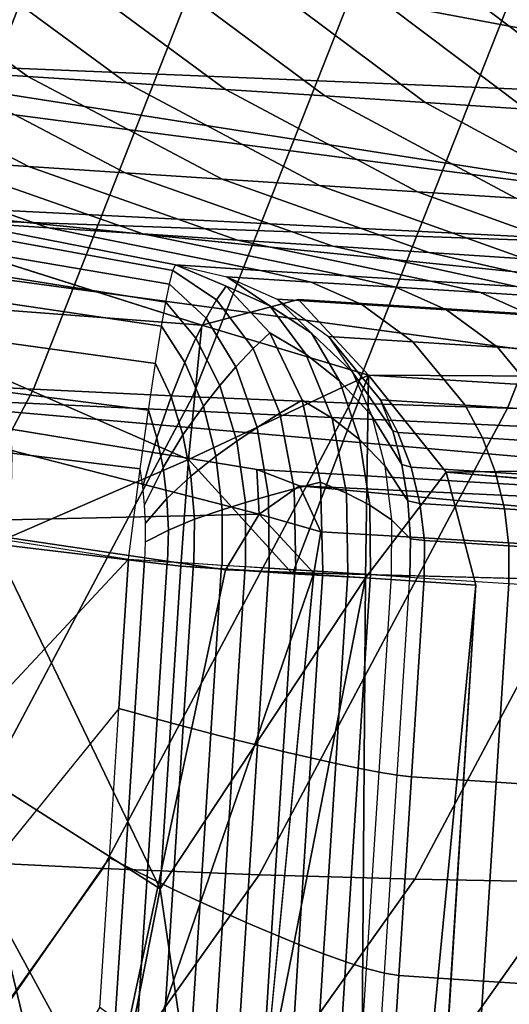
# Model space of a CAD drawing. Units: inches. Extents: x -13 to 14.7, y -14 to 12.8.
# Drawn here: x -6.5 to -6.1, y -7.9 to -7.3 of the extents above; entities that cross this region are included whole.
import ezdxf

# ---------------------------------------------------------------- set-up
doc = ezdxf.new("R2010")
doc.units = ezdxf.units.IN
doc.header["$MEASUREMENT"] = 0
doc.layers.add('SEAT-SEATBACK', color=5, linetype='Continuous')
doc.layers.add('SEAT-SEATMOULD', color=5, linetype='Continuous')

msp = doc.modelspace()

# ---------------------------------------------------------------- linework, layer by layer
at = {"layer": 'SEAT-SEATBACK'}
for points in [[(-6.53506, -7.16504, 27.7091), (-6.66013, -7.49087, 27.68213), (-6.5523, -7.49586, 27.30514), (-6.42541, -7.16961, 27.33263)], [(-6.42541, -7.16961, 27.33263), (-6.5523, -7.49586, 27.30514), (-6.44599, -7.50125, 26.92773), (-6.3177, -7.17447, 26.95561)], [(-6.3177, -7.17447, 26.95561), (-6.44599, -7.50125, 26.92773), (-6.34059, -7.50633, 26.55006), (-6.2113, -7.17884, 26.5782)], [(-6.2113, -7.17884, 26.5782), (-6.34059, -7.50633, 26.55006), (-6.23592, -7.51059, 26.17218), (-6.10599, -7.18231, 26.20048)], [(-6.10599, -7.18231, 26.20048), (-6.23592, -7.51059, 26.17218), (-6.1319, -7.51382, 25.7941), (-6.00159, -7.18477, 25.82251)], [(-6.00159, -7.18477, 25.82251), (-6.1319, -7.51382, 25.7941), (-6.02837, -7.516, 25.41588), (-5.89784, -7.18625, 25.44435)], [(-6.63367, -7.20362, 21.08514), (-6.51491, -7.28993, 21.09426), (-6.44981, -7.29417, 20.87304), (-6.56784, -7.20791, 20.8613)], [(-6.56784, -7.20791, 20.8613), (-6.44981, -7.29417, 20.87304), (-6.38443, -7.29843, 20.65192), (-6.50171, -7.21221, 20.63755)], [(-6.50171, -7.21221, 20.63755), (-6.38443, -7.29843, 20.65192), (-6.31877, -7.30271, 20.43087), (-6.4353, -7.21654, 20.41388)], [(-6.4353, -7.21654, 20.41388), (-6.31877, -7.30271, 20.43087), (-6.2528, -7.307, 20.20993), (-6.36857, -7.22088, 20.19031)], [(-6.36857, -7.22088, 20.19031), (-6.2528, -7.307, 20.20993), (-6.18647, -7.31132, 19.98908), (-6.30148, -7.22525, 19.96684)], [(-6.30148, -7.22525, 19.96684), (-6.18647, -7.31132, 19.98908), (-6.11971, -7.31567, 19.76837), (-6.23395, -7.22965, 19.74351)], [(-6.23395, -7.22965, 19.74351), (-6.11971, -7.31567, 19.76837), (-6.05239, -7.32005, 19.54783), (-6.16586, -7.23408, 19.52035)], [(-6.16586, -7.23408, 19.52035), (-6.05239, -7.32005, 19.54783), (-5.98432, -7.32448, 19.32752), (-6.09701, -7.23856, 19.29742)], [(-6.64416, -7.28151, 21.53695), (-6.51295, -7.34965, 21.54108), (-6.44927, -7.3538, 21.32252), (-6.5797, -7.28571, 21.31556)], [(-6.5797, -7.28571, 21.31556), (-6.44927, -7.3538, 21.32252), (-6.38527, -7.35797, 21.10406), (-6.51491, -7.28993, 21.09426)], [(-6.51491, -7.28993, 21.09426), (-6.38527, -7.35797, 21.10406), (-6.32097, -7.36215, 20.88568), (-6.44981, -7.29417, 20.87304)], [(-6.44981, -7.29417, 20.87304), (-6.32097, -7.36215, 20.88568), (-6.2564, -7.36636, 20.66739), (-6.38443, -7.29843, 20.65192)], [(-6.38443, -7.29843, 20.65192), (-6.2564, -7.36636, 20.66739), (-6.19155, -7.37058, 20.44918), (-6.31877, -7.30271, 20.43087)], [(-6.31877, -7.30271, 20.43087), (-6.19155, -7.37058, 20.44918), (-6.12639, -7.37482, 20.23106), (-6.2528, -7.307, 20.20993)], [(-6.2528, -7.307, 20.20993), (-6.12639, -7.37482, 20.23106), (-6.06088, -7.37909, 20.01304), (-6.18647, -7.31132, 19.98908)], [(-6.18647, -7.31132, 19.98908), (-6.06088, -7.37909, 20.01304), (-5.99495, -7.38338, 19.79516), (-6.11971, -7.31567, 19.76837)], [(-6.63941, -7.34141, 21.97846), (-6.49836, -7.39026, 21.9768), (-6.43609, -7.39432, 21.76106), (-6.57633, -7.34552, 21.75972)], [(-6.57633, -7.34552, 21.75972), (-6.43609, -7.39432, 21.76106), (-6.37353, -7.3984, 21.5454), (-6.51295, -7.34965, 21.54108)], [(-6.51295, -7.34965, 21.54108), (-6.37353, -7.3984, 21.5454), (-6.31066, -7.40249, 21.32984), (-6.44927, -7.3538, 21.32252)], [(-6.44927, -7.3538, 21.32252), (-6.31066, -7.40249, 21.32984), (-6.24749, -7.40661, 21.11436), (-6.38527, -7.35797, 21.10406)], [(-6.38527, -7.35797, 21.10406), (-6.24749, -7.40661, 21.11436), (-6.18403, -7.41074, 20.89896), (-6.32097, -7.36215, 20.88568)], [(-6.32097, -7.36215, 20.88568), (-6.18403, -7.41074, 20.89896), (-6.12031, -7.41489, 20.68365), (-6.2564, -7.36636, 20.66739)], [(-6.2564, -7.36636, 20.66739), (-6.12031, -7.41489, 20.68365), (-6.05632, -7.41906, 20.46841), (-6.19155, -7.37058, 20.44918)], [(-6.19155, -7.37058, 20.44918), (-6.05632, -7.41906, 20.46841), (-5.99202, -7.42324, 20.25327), (-6.12639, -7.37482, 20.23106)], [(-6.3537, -7.42267, 22.01089), (-6.35188, -7.41896, 21.97507), (-6.49836, -7.39026, 21.9768), (-6.48968, -7.39797, 22.01232)], [(-6.49836, -7.39026, 21.9768), (-6.35188, -7.41896, 21.97507), (-6.29556, -7.42253, 21.77458), (-6.43609, -7.39432, 21.76106)], [(-6.43609, -7.39432, 21.76106), (-6.29556, -7.42253, 21.77458), (-6.23917, -7.42609, 21.5741), (-6.37353, -7.3984, 21.5454)], [(-6.48968, -7.39797, 22.01232), (-6.48199, -7.41033, 22.04324), (-6.35582, -7.43161, 22.04225), (-6.3537, -7.42267, 22.01089)], [(-6.37353, -7.3984, 21.5454), (-6.23917, -7.42609, 21.5741), (-6.1827, -7.42964, 21.37363), (-6.31066, -7.40249, 21.32984)], [(-6.31066, -7.40249, 21.32984), (-6.1827, -7.42964, 21.37363), (-6.12615, -7.43318, 21.17319), (-6.24749, -7.40661, 21.11436)], [(-6.24749, -7.40661, 21.11436), (-6.12615, -7.43318, 21.17319), (-6.06953, -7.43671, 20.97277), (-6.18403, -7.41074, 20.89896)], [(-6.48199, -7.41033, 22.04324), (-6.47639, -7.4249, 22.06868), (-6.35827, -7.44359, 22.06816), (-6.35582, -7.43161, 22.04225)], [(-6.18403, -7.41074, 20.89896), (-6.06953, -7.43671, 20.97277), (-6.01285, -7.44022, 20.77237), (-6.12031, -7.41489, 20.68365)], [(-6.31824, -7.43308, 22.02219), (-6.32468, -7.44196, 22.05218), (-6.3537, -7.42267, 22.01089), (-6.35188, -7.41896, 21.97507)], [(-6.28927, -7.44601, 22.02539), (-6.31824, -7.43308, 22.02219), (-6.35188, -7.41896, 21.97507), (-6.31787, -7.42671, 21.98471)], [(-6.35188, -7.41896, 21.97509), (-6.31787, -7.42671, 21.98471), (-6.26185, -7.43025, 21.78413), (-6.29556, -7.42253, 21.77458)], [(-6.47639, -7.4249, 22.06868), (-6.47163, -7.44305, 22.0924), (-6.36113, -7.45947, 22.09239), (-6.35827, -7.44359, 22.06816)], [(-6.32468, -7.44196, 22.05218), (-6.33161, -7.45413, 22.07725), (-6.35582, -7.43161, 22.04225), (-6.3537, -7.42267, 22.01089)], [(-6.26165, -7.46417, 22.02736), (-6.28927, -7.44601, 22.02539), (-6.31787, -7.42671, 21.98471), (-6.28447, -7.44157, 21.99429)], [(-6.31787, -7.42671, 21.98471), (-6.28447, -7.44157, 21.99429), (-6.22845, -7.4451, 21.79372), (-6.26185, -7.43025, 21.78413)], [(-6.29556, -7.42253, 21.77458), (-6.26185, -7.43025, 21.78413), (-6.20579, -7.43377, 21.58356), (-6.23917, -7.42609, 21.5741)], [(-6.23917, -7.42609, 21.5741), (-6.20579, -7.43377, 21.58356), (-6.14969, -7.43727, 21.383), (-6.1827, -7.42964, 21.37363)], [(-6.33161, -7.45413, 22.07725), (-6.33834, -7.46749, 22.09743), (-6.35827, -7.44359, 22.06816), (-6.35582, -7.43161, 22.04225)], [(-6.28938, -7.46386, 22.06427), (-6.30044, -7.47427, 22.08807), (-6.32468, -7.44196, 22.05218), (-6.31824, -7.43308, 22.02219)], [(-6.26541, -7.47806, 22.06073), (-6.28938, -7.46386, 22.06427), (-6.31824, -7.43308, 22.02219), (-6.28927, -7.44601, 22.02539)], [(-6.26185, -7.43025, 21.78413), (-6.22845, -7.4451, 21.79372), (-6.17239, -7.44862, 21.59315), (-6.20579, -7.43377, 21.58356)], [(-6.20579, -7.43377, 21.58356), (-6.17239, -7.44862, 21.59315), (-6.11629, -7.45212, 21.39259), (-6.14969, -7.43727, 21.383)], [(-6.1827, -7.42964, 21.37363), (-6.14969, -7.43727, 21.383), (-6.09355, -7.44075, 21.18245), (-6.12615, -7.43318, 21.17319)], [(-6.14969, -7.43727, 21.383), (-6.11629, -7.45212, 21.39259), (-6.06016, -7.45561, 21.19205), (-6.09355, -7.44075, 21.18245)], [(-6.47163, -7.44305, 22.0924), (-6.46687, -7.47008, 22.11836), (-6.36514, -7.48412, 22.119), (-6.36113, -7.45947, 22.09239)], [(-6.33834, -7.46749, 22.09743), (-6.34557, -7.48348, 22.11572), (-6.36113, -7.45947, 22.09239), (-6.35827, -7.44359, 22.06816)], [(-6.30044, -7.47427, 22.08807), (-6.31187, -7.48642, 22.107), (-6.33161, -7.45413, 22.07725), (-6.32468, -7.44196, 22.05218)], [(-6.24313, -7.49577, 22.05539), (-6.26541, -7.47806, 22.06073), (-6.28927, -7.44601, 22.02539), (-6.26165, -7.46417, 22.02736)], [(-6.23448, -7.48986, 22.02816), (-6.26165, -7.46417, 22.02736), (-6.28447, -7.44157, 21.99429), (-6.25054, -7.46627, 22.0042)], [(-6.28447, -7.44157, 21.99429), (-6.25054, -7.46627, 22.0042), (-6.19452, -7.46981, 21.80363), (-6.22845, -7.4451, 21.79372)], [(-6.22845, -7.4451, 21.79372), (-6.19452, -7.46981, 21.80363), (-6.13846, -7.47333, 21.60306), (-6.17239, -7.44862, 21.59315)], [(-6.17239, -7.44862, 21.59315), (-6.13846, -7.47333, 21.60306), (-6.08236, -7.47683, 21.4025), (-6.11629, -7.45212, 21.39259)], [(-6.34557, -7.48348, 22.11572), (-6.35481, -7.5064, 22.13503), (-6.36514, -7.48412, 22.119), (-6.36113, -7.45947, 22.09239)], [(-6.31187, -7.48642, 22.107), (-6.3224, -7.49869, 22.1219), (-6.33834, -7.46749, 22.09743), (-6.33161, -7.45413, 22.07725)], [(-6.26793, -7.50849, 22.09743), (-6.28282, -7.51713, 22.11586), (-6.30044, -7.47427, 22.08807), (-6.28938, -7.46386, 22.06427)], [(-6.24809, -7.52047, 22.08808), (-6.26793, -7.50849, 22.09743), (-6.28938, -7.46386, 22.06427), (-6.26541, -7.47806, 22.06073)], [(-6.22184, -7.5188, 22.04793), (-6.24313, -7.49577, 22.05539), (-6.26165, -7.46417, 22.02736), (-6.23448, -7.48986, 22.02816)], [(-6.23448, -7.48986, 22.02816), (-6.2079, -7.52872, 22.02744), (-6.21599, -7.50824, 22.01459), (-6.25054, -7.46627, 22.0042)], [(-6.25054, -7.46627, 22.0042), (-6.21599, -7.50824, 22.01459), (-6.15997, -7.51177, 21.81401), (-6.19452, -7.46981, 21.80363)], [(-6.46687, -7.47008, 22.11836), (-6.46315, -7.50313, 22.1404), (-6.36982, -7.51517, 22.1417), (-6.36514, -7.48412, 22.119)], [(-6.3224, -7.49869, 22.1219), (-6.33338, -7.51256, 22.1349), (-6.34557, -7.48348, 22.11572), (-6.33834, -7.46749, 22.09743)], [(-6.19452, -7.46981, 21.80363), (-6.15997, -7.51177, 21.81401), (-6.10391, -7.51529, 21.61344), (-6.13846, -7.47333, 21.60306)], [(-6.28282, -7.51713, 22.11586), (-6.29782, -7.5265, 22.12967), (-6.31187, -7.48642, 22.107), (-6.30044, -7.47427, 22.08807)], [(-6.23001, -7.53452, 22.07668), (-6.24809, -7.52047, 22.08808), (-6.26541, -7.47806, 22.06073), (-6.24313, -7.49577, 22.05539)], [(-6.13846, -7.47333, 21.60306), (-6.10391, -7.51529, 21.61344), (-6.04781, -7.51879, 21.41288), (-6.08236, -7.47683, 21.4025)], [(-6.35481, -7.5064, 22.13503), (-6.36424, -7.53354, 22.15092), (-6.36982, -7.51517, 22.1417), (-6.36514, -7.48412, 22.119)], [(-6.33338, -7.51256, 22.1349), (-6.34693, -7.53151, 22.14798), (-6.35481, -7.5064, 22.13503), (-6.34557, -7.48348, 22.11572)], [(-6.29782, -7.5265, 22.12967), (-6.31127, -7.53559, 22.14032), (-6.3224, -7.49869, 22.1219), (-6.31187, -7.48642, 22.107)], [(-6.22184, -7.5188, 22.04793), (-6.2018, -7.55122, 22.03773), (-6.2079, -7.52872, 22.02744), (-6.23448, -7.48986, 22.02816)], [(-6.5523, -7.49586, 27.30514), (-6.71296, -7.80235, 27.27053), (-6.60814, -7.80808, 26.8927), (-6.44599, -7.50125, 26.92773)], [(-6.31127, -7.53559, 22.14032), (-6.32503, -7.54556, 22.14917), (-6.33338, -7.51256, 22.1349), (-6.3224, -7.49869, 22.1219)], [(-6.21315, -7.5519, 22.06268), (-6.23001, -7.53452, 22.07668), (-6.24313, -7.49577, 22.05539), (-6.22184, -7.5188, 22.04793)], [(-6.44599, -7.50125, 26.92773), (-6.60814, -7.80808, 26.8927), (-6.50387, -7.81371, 26.51472), (-6.34059, -7.50633, 26.55006)], [(-6.46315, -7.50313, 22.1404), (-6.46039, -7.54363, 22.15718), (-6.3753, -7.55399, 22.15912), (-6.36982, -7.51517, 22.1417)], [(-6.34059, -7.50633, 26.55006), (-6.50387, -7.81371, 26.51472), (-6.39999, -7.81871, 26.13662), (-6.23592, -7.51059, 26.17218)], [(-6.23592, -7.51059, 26.17218), (-6.39999, -7.81871, 26.13662), (-6.29648, -7.82277, 25.7584), (-6.1319, -7.51382, 25.7941)], [(-6.34693, -7.53151, 22.14798), (-6.36013, -7.5531, 22.15824), (-6.36424, -7.53354, 22.15092), (-6.35481, -7.5064, 22.13503)], [(-6.25587, -7.56285, 22.11864), (-6.27316, -7.5673, 22.13342), (-6.28282, -7.51713, 22.11586), (-6.26793, -7.50849, 22.09743)], [(-6.2386, -7.57004, 22.10536), (-6.25587, -7.56285, 22.11864), (-6.26793, -7.50849, 22.09743), (-6.24809, -7.52047, 22.08808)], [(-6.21599, -7.50824, 22.01459), (-6.20452, -7.52992, 22.01818), (-6.2079, -7.52872, 22.02744), (-6.21599, -7.50824, 22.01459)], [(-6.21599, -7.50824, 22.01459), (-6.20452, -7.52992, 22.01818), (-6.14849, -7.53346, 21.81759), (-6.15997, -7.51177, 21.81401)], [(-6.15997, -7.51177, 21.81401), (-6.14849, -7.53346, 21.81759), (-6.09243, -7.53698, 21.61702), (-6.10391, -7.51529, 21.61344)], [(-6.36424, -7.53354, 22.15092), (-6.37357, -7.56578, 22.16251), (-6.3753, -7.55399, 22.15912), (-6.36982, -7.51517, 22.1417)], [(-6.32503, -7.54556, 22.14917), (-6.34171, -7.55876, 22.15749), (-6.34693, -7.53151, 22.14798), (-6.33338, -7.51256, 22.1349)], [(-6.27316, -7.5673, 22.13342), (-6.29032, -7.57188, 22.14387), (-6.29782, -7.5265, 22.12967), (-6.28282, -7.51713, 22.11586)], [(-6.1319, -7.51382, 25.7941), (-6.29648, -7.82277, 25.7584), (-6.19329, -7.82579, 25.38009), (-6.02837, -7.516, 25.41588)], [(-6.21315, -7.5519, 22.06268), (-6.19783, -7.57525, 22.04526), (-6.2018, -7.55122, 22.03773), (-6.22184, -7.5188, 22.04793)], [(-6.02837, -7.516, 25.41588), (-6.19329, -7.82579, 25.38009), (-6.09026, -7.82775, 25.00173), (-5.92509, -7.51715, 25.03759)], [(-6.22305, -7.57812, 22.08999), (-6.2386, -7.57004, 22.10536), (-6.24809, -7.52047, 22.08808), (-6.23001, -7.53452, 22.07668)], [(-6.34171, -7.55876, 22.15749), (-6.35754, -7.57354, 22.16356), (-6.36013, -7.5531, 22.15824), (-6.34693, -7.53151, 22.14798)], [(-6.29032, -7.57188, 22.14387), (-6.30549, -7.57635, 22.15177), (-6.31127, -7.53559, 22.14032), (-6.29782, -7.5265, 22.12967)], [(-6.2018, -7.55122, 22.03773), (-6.19577, -7.55294, 22.02103), (-6.20452, -7.52992, 22.01818), (-6.2079, -7.52872, 22.02744)], [(-6.20452, -7.52992, 22.01818), (-6.19577, -7.55294, 22.02103), (-6.13974, -7.55648, 21.82044), (-6.14849, -7.53346, 21.81759)], [(-6.36013, -7.5531, 22.15824), (-6.37239, -7.57782, 22.16518), (-6.37357, -7.56578, 22.16251), (-6.36424, -7.53354, 22.15092)], [(-6.30549, -7.57635, 22.15177), (-6.32086, -7.58117, 22.15798), (-6.32503, -7.54556, 22.14917), (-6.31127, -7.53559, 22.14032)], [(-6.20877, -7.58777, 22.07179), (-6.22305, -7.57812, 22.08999), (-6.23001, -7.53452, 22.07668), (-6.21315, -7.5519, 22.06268)], [(-6.14849, -7.53346, 21.81759), (-6.13974, -7.55648, 21.82044), (-6.08368, -7.56, 21.61986), (-6.09243, -7.53698, 21.61702)], [(-6.46039, -7.54363, 22.15718), (-6.4615, -7.60143, 22.16569), (-6.38306, -7.61374, 22.16846), (-6.3753, -7.55399, 22.15912)], [(-6.32086, -7.58117, 22.15798), (-6.33928, -7.5874, 22.16331), (-6.34171, -7.55876, 22.15749), (-6.32503, -7.54556, 22.14917)], [(-6.19783, -7.57525, 22.04526), (-6.18988, -7.57694, 22.02309), (-6.19577, -7.55294, 22.02103), (-6.2018, -7.55122, 22.03773)], [(-6.35754, -7.57354, 22.16356), (-6.37177, -7.59004, 22.16709), (-6.37239, -7.57782, 22.16518), (-6.36013, -7.5531, 22.15824)], [(-6.20877, -7.58777, 22.07179), (-6.19607, -7.60026, 22.04984), (-6.19783, -7.57525, 22.04526), (-6.21315, -7.5519, 22.06268)], [(-6.19577, -7.55294, 22.02103), (-6.18988, -7.57694, 22.02309), (-6.13386, -7.58047, 21.8225), (-6.13974, -7.55648, 21.82044)], [(-6.13974, -7.55648, 21.82044), (-6.13386, -7.58047, 21.8225), (-6.07779, -7.58399, 21.62192), (-6.08368, -7.56, 21.61986)], [(-6.33928, -7.5874, 22.16331), (-6.35652, -7.59456, 22.16679), (-6.35754, -7.57354, 22.16356), (-6.34171, -7.55876, 22.15749)], [(-6.2543, -7.62198, 22.12595), (-6.27218, -7.62098, 22.13945), (-6.27316, -7.5673, 22.13342), (-6.25587, -7.56285, 22.11864)], [(-6.23765, -7.62305, 22.11128), (-6.2543, -7.62198, 22.12595), (-6.25587, -7.56285, 22.11864), (-6.2386, -7.57004, 22.10536)], [(-6.27218, -7.62098, 22.13945), (-6.28984, -7.61977, 22.14871), (-6.29032, -7.57188, 22.14387), (-6.27316, -7.5673, 22.13342)], [(-6.22266, -7.62401, 22.09452), (-6.23765, -7.62305, 22.11128), (-6.2386, -7.57004, 22.10536), (-6.22305, -7.57812, 22.08999)], [(-6.35652, -7.59456, 22.16679), (-6.37171, -7.60238, 22.16825), (-6.37177, -7.59004, 22.16709), (-6.35754, -7.57354, 22.16356)], [(-6.30536, -7.6189, 22.15566), (-6.32103, -7.61796, 22.16096), (-6.32086, -7.58117, 22.15798), (-6.30549, -7.57635, 22.15177)], [(-6.28984, -7.61977, 22.14871), (-6.30536, -7.6189, 22.15566), (-6.30549, -7.57635, 22.15177), (-6.29032, -7.57188, 22.14387)], [(-6.19607, -7.60026, 22.04984), (-6.18695, -7.60153, 22.02435), (-6.18988, -7.57694, 22.02309), (-6.19783, -7.57525, 22.04526)], [(-6.18988, -7.57694, 22.02309), (-6.18695, -7.60153, 22.02435), (-6.13092, -7.60506, 21.82375), (-6.13386, -7.58047, 21.8225)], [(-6.32103, -7.61796, 22.16096), (-6.33971, -7.61666, 22.16527), (-6.33928, -7.5874, 22.16331), (-6.32086, -7.58117, 22.15798)], [(-6.20889, -7.6249, 22.07488), (-6.22266, -7.62401, 22.09452), (-6.22305, -7.57812, 22.08999), (-6.20877, -7.58777, 22.07179)], [(-6.13386, -7.58047, 21.8225), (-6.13092, -7.60506, 21.82375), (-6.07486, -7.60858, 21.62316), (-6.07779, -7.58399, 21.62192)], [(-6.33971, -7.61666, 22.16527), (-6.35708, -7.61581, 22.16788), (-6.35652, -7.59456, 22.16679), (-6.33928, -7.5874, 22.16331)], [(-6.20889, -7.6249, 22.07488), (-6.19656, -7.6257, 22.05139), (-6.19607, -7.60026, 22.04984), (-6.20877, -7.58777, 22.07179)], [(-6.35708, -7.61581, 22.16788), (-6.37222, -7.61475, 22.16864), (-6.37171, -7.60238, 22.16825), (-6.35652, -7.59456, 22.16679)], [(-6.38306, -7.61374, 22.16846), (-6.65405, -7.90379, 22.15982), (-6.69988, -7.81888, 22.15799), (-6.4615, -7.60143, 22.16569)], [(-6.19656, -7.6257, 22.05139), (-6.18702, -7.62632, 22.02476), (-6.18695, -7.60153, 22.02435), (-6.19607, -7.60026, 22.04984)], [(-6.18695, -7.60153, 22.02435), (-6.18702, -7.62632, 22.02476), (-6.13099, -7.62985, 21.82416), (-6.13092, -7.60506, 21.82375)], [(-6.13092, -7.60506, 21.82375), (-6.13099, -7.62985, 21.82416), (-6.07493, -7.63337, 21.62357), (-6.07486, -7.60858, 21.62316)], [(-6.60994, -7.98432, 22.16152), (-6.65405, -7.90379, 22.15982), (-6.38306, -7.61374, 22.16846), (-6.38937, -7.71271, 22.1685)], [(-6.37882, -7.71567, 22.16858), (-6.38937, -7.71271, 22.1685), (-6.38306, -7.61375, 22.16846), (-6.37236, -7.61444, 22.16854)], [(-6.36406, -7.71973, 22.16772), (-6.37882, -7.71567, 22.16858), (-6.37236, -7.61444, 22.16854), (-6.3574, -7.61539, 22.16768)], [(-6.34674, -7.72438, 22.16522), (-6.36406, -7.71973, 22.16772), (-6.3574, -7.61539, 22.16768), (-6.33986, -7.61651, 22.16518)], [(-6.32848, -7.72918, 22.1608), (-6.34674, -7.72438, 22.16522), (-6.33986, -7.61651, 22.16518), (-6.32137, -7.61769, 22.16075)], [(-6.31299, -7.73315, 22.15551), (-6.32848, -7.72918, 22.1608), (-6.32137, -7.61769, 22.16075), (-6.30569, -7.61869, 22.15546)], [(-6.29749, -7.73704, 22.14866), (-6.31299, -7.73315, 22.15551), (-6.30569, -7.61869, 22.15546), (-6.29, -7.6197, 22.14862)], [(-6.28046, -7.74118, 22.13914), (-6.29749, -7.73704, 22.14866), (-6.29, -7.6197, 22.14862), (-6.27278, -7.6208, 22.13909)], [(-6.26218, -7.74548, 22.126), (-6.28046, -7.74118, 22.13914), (-6.27278, -7.6208, 22.13909), (-6.2543, -7.62198, 22.12595)], [(-6.2457, -7.74915, 22.11133), (-6.26218, -7.74548, 22.126), (-6.2543, -7.62198, 22.12595), (-6.23765, -7.62305, 22.11128)], [(-6.23084, -7.75226, 22.09457), (-6.2457, -7.74915, 22.11133), (-6.23765, -7.62305, 22.11128), (-6.22266, -7.62401, 22.09452)], [(-6.21718, -7.75488, 22.07493), (-6.23084, -7.75226, 22.09457), (-6.22266, -7.62401, 22.09452), (-6.20889, -7.6249, 22.07488)], [(-6.19656, -7.6257, 22.05139), (-6.20889, -7.6249, 22.07488), (-6.21718, -7.75488, 22.07493), (-6.20493, -7.75688, 22.05144)], [(-6.19656, -7.6257, 22.05139), (-6.18702, -7.62632, 22.02476), (-6.19543, -7.75794, 22.02487), (-6.20493, -7.75688, 22.05144)], [(-6.13099, -7.62985, 21.82416), (-6.13941, -7.76159, 21.82426), (-6.19543, -7.75794, 22.02487), (-6.18702, -7.62632, 22.02476)], [(-6.07493, -7.63337, 21.62357), (-6.08335, -7.76524, 21.62367), (-6.13941, -7.76159, 21.82426), (-6.13099, -7.62985, 21.82416)], [(-6.60994, -7.98432, 22.16152), (-6.56837, -8.05908, 22.16319), (-6.39569, -7.81168, 22.16854), (-6.38937, -7.71271, 22.1685)], [(-6.38528, -7.8169, 22.16862), (-6.39569, -7.81168, 22.16854), (-6.38937, -7.71271, 22.1685), (-6.37882, -7.71567, 22.16858)], [(-6.37071, -7.82407, 22.16776), (-6.38528, -7.8169, 22.16862), (-6.37882, -7.71567, 22.16858), (-6.36406, -7.71973, 22.16772)], [(-6.35362, -7.83226, 22.16527), (-6.37071, -7.82407, 22.16776), (-6.36406, -7.71973, 22.16772), (-6.34674, -7.72438, 22.16522)], [(-6.33559, -7.84067, 22.16084), (-6.35362, -7.83226, 22.16527), (-6.34674, -7.72438, 22.16522), (-6.32848, -7.72918, 22.1608)], [(-6.32029, -7.84761, 22.15555), (-6.33559, -7.84067, 22.16084), (-6.32848, -7.72918, 22.1608), (-6.31299, -7.73315, 22.15551)], [(-6.30497, -7.85438, 22.14871), (-6.32029, -7.84761, 22.15555), (-6.31299, -7.73315, 22.15551), (-6.29749, -7.73704, 22.14866)], [(-6.28814, -7.86157, 22.13919), (-6.30497, -7.85438, 22.14871), (-6.29749, -7.73704, 22.14866), (-6.28046, -7.74118, 22.13914)], [(-6.27005, -7.86899, 22.12605), (-6.28814, -7.86157, 22.13919), (-6.28046, -7.74118, 22.13914), (-6.26218, -7.74548, 22.126)], [(-6.25374, -7.87525, 22.11138), (-6.27005, -7.86899, 22.12605), (-6.26218, -7.74548, 22.126), (-6.2457, -7.74915, 22.11133)], [(-6.23903, -7.88051, 22.09462), (-6.25374, -7.87525, 22.11138), (-6.2457, -7.74915, 22.11133), (-6.23084, -7.75226, 22.09457)], [(-6.22547, -7.88486, 22.07498), (-6.23903, -7.88051, 22.09462), (-6.23084, -7.75226, 22.09457), (-6.21718, -7.75488, 22.07493)], [(-6.20493, -7.75688, 22.05144), (-6.21718, -7.75488, 22.07493), (-6.22547, -7.88486, 22.07498), (-6.2133, -7.88806, 22.05149)], [(-6.20493, -7.75688, 22.05144), (-6.19543, -7.75794, 22.02487), (-6.20385, -7.88956, 22.02498), (-6.2133, -7.88806, 22.05149)], [(-6.13941, -7.76159, 21.82426), (-6.14782, -7.89321, 21.82437), (-6.20385, -7.88956, 22.02498), (-6.19543, -7.75794, 22.02487)], [(-6.08335, -7.76524, 21.62367), (-6.09176, -7.89686, 21.62377), (-6.14782, -7.89321, 21.82437), (-6.13941, -7.76159, 21.82426)], [(-6.56837, -8.05908, 22.16319), (-6.52924, -8.12854, 22.16473), (-6.402, -7.91065, 22.16858), (-6.39569, -7.81168, 22.16854)], [(-6.39173, -7.91814, 22.16866), (-6.402, -7.91065, 22.16858), (-6.39569, -7.81168, 22.16854), (-6.38528, -7.8169, 22.16862)], [(-6.50387, -7.81371, 26.51472), (-6.69, -8.07625, 26.47461), (-6.58703, -8.08179, 26.09625), (-6.39999, -7.81871, 26.13662)], [(-6.39999, -7.81871, 26.13662), (-6.58703, -8.08179, 26.09625), (-6.48418, -8.08661, 25.71785), (-6.29648, -7.82277, 25.7584)], [(-6.37737, -7.92841, 22.1678), (-6.39173, -7.91814, 22.16866), (-6.38528, -7.8169, 22.16862), (-6.37071, -7.82407, 22.16776)], [(-6.29648, -7.82277, 25.7584), (-6.48418, -8.08661, 25.71785), (-6.38144, -8.0905, 25.3394), (-6.19329, -7.82579, 25.38009)], [(-6.36051, -7.94013, 22.16531), (-6.37737, -7.92841, 22.1678), (-6.37071, -7.82407, 22.16776), (-6.35362, -7.83226, 22.16527)], [(-6.19329, -7.82579, 25.38009), (-6.38144, -8.0905, 25.3394), (-6.27876, -8.09338, 24.96093), (-6.09026, -7.82775, 25.00173)], [(-6.09026, -7.82775, 25.00173), (-6.27876, -8.09338, 24.96093), (-6.17591, -8.09522, 24.5825), (-5.98709, -7.82865, 24.6234)], [(-5.98709, -7.82865, 24.6234), (-6.17591, -8.09522, 24.5825), (-6.07252, -8.09603, 24.20421), (-5.8833, -7.82849, 24.24524)], [(-6.3427, -7.95216, 22.16089), (-6.36051, -7.94013, 22.16531), (-6.35362, -7.83226, 22.16527), (-6.33559, -7.84067, 22.16084)], [(-6.32759, -7.96207, 22.1556), (-6.3427, -7.95216, 22.16089), (-6.33559, -7.84067, 22.16084), (-6.32029, -7.84761, 22.15555)], [(-6.47101, -7.84618, 22.68677), (-6.43062, -7.91975, 22.69499), (-6.47564, -7.92451, 22.8603), (-6.51638, -7.85108, 22.85223)], [(-6.4851, -7.87417, 22.51803), (-6.44479, -7.94797, 22.52653), (-6.43062, -7.91975, 22.69499), (-6.47101, -7.84618, 22.68677)], [(-6.31246, -7.97172, 22.14875), (-6.32759, -7.96207, 22.1556), (-6.32029, -7.84761, 22.15555), (-6.30497, -7.85438, 22.14871)], [(-6.29582, -7.98195, 22.13923), (-6.31246, -7.97172, 22.14875), (-6.30497, -7.85438, 22.14871), (-6.28814, -7.86157, 22.13919)], [(-6.27793, -7.9925, 22.1261), (-6.29582, -7.98195, 22.13923), (-6.28814, -7.86157, 22.13919), (-6.27005, -7.86899, 22.12605)], [(-6.26178, -8.00134, 22.11143), (-6.27793, -7.9925, 22.1261), (-6.27005, -7.86899, 22.12605), (-6.25374, -7.87525, 22.11138)], [(-6.55642, -7.93064, 22.3725), (-6.51593, -8.00474, 22.38131), (-6.44479, -7.94797, 22.52653), (-6.4851, -7.87417, 22.51803)], [(-6.24721, -8.00876, 22.09467), (-6.26178, -8.00134, 22.11143), (-6.25374, -7.87525, 22.11138), (-6.23903, -7.88051, 22.09462)], [(-6.23376, -8.01484, 22.07503), (-6.24721, -8.00876, 22.09467), (-6.23903, -7.88051, 22.09462), (-6.22547, -7.88486, 22.07498)], [(-6.2133, -7.88806, 22.05149), (-6.22547, -7.88486, 22.07498), (-6.23376, -8.01484, 22.07503), (-6.22167, -8.01924, 22.05155)], [(-6.2133, -7.88806, 22.05149), (-6.20385, -7.88956, 22.02498), (-6.21226, -8.02117, 22.02508), (-6.22167, -8.01924, 22.05155)], [(-6.14782, -7.89321, 21.82437), (-6.15623, -8.02483, 21.82447), (-6.21226, -8.02117, 22.02508), (-6.20385, -7.88956, 22.02498)], [(-6.09176, -7.89686, 21.62377), (-6.10017, -8.02848, 21.62387), (-6.15623, -8.02483, 21.82447), (-6.14782, -7.89321, 21.82437)]]:
    msp.add_3dface(points, dxfattribs=at)
at = {"layer": 'SEAT-SEATMOULD'}
for points in [[(-6.97369, -7.10271, 21.86094), (-6.80599, -7.27427, 21.91403), (-5.84643, -7.31399, 18.65088)], [(-6.97369, -7.10271, 21.86094), (-5.84643, -7.31399, 18.65088), (-5.99894, -7.1572, 18.59787)], [(-6.36752, -8.4854, 22.77858), (-7.06073, -7.20169, 22.50451), (-6.3577, -8.4998, 22.66369)], [(-6.36752, -8.4854, 22.77858), (-7.04942, -7.22957, 22.64262), (-7.06073, -7.20169, 22.50451)], [(-6.99218, -7.54298, 22.29167), (-6.38866, -8.53548, 22.5555), (-7.06073, -7.20169, 22.50451)], [(-6.38866, -8.53548, 22.5555), (-6.3577, -8.4998, 22.66369), (-7.06073, -7.20169, 22.50451)], [(-5.76629, -7.41502, 18.17327), (-7.04044, -7.21527, 21.86163), (-5.94555, -7.22504, 18.11865)], [(-7.04044, -7.21527, 21.86163), (-5.76629, -7.41502, 18.17327), (-6.85062, -7.3765, 21.86032)], [(-6.92523, -7.2143, 22.47913), (-6.92771, -7.21929, 22.67188), (-6.26813, -8.42564, 22.80592)], [(-6.46073, -8.20276, 22.45588), (-6.92523, -7.2143, 22.47913), (-6.25554, -8.44472, 22.64174)], [(-6.25554, -8.44472, 22.64174), (-6.92523, -7.2143, 22.47913), (-6.26813, -8.42564, 22.80592)], [(-6.92771, -7.21929, 22.67188), (-6.98568, -7.27654, 22.82643), (-6.26813, -8.42564, 22.80592)], [(-7.04942, -7.22957, 22.64262), (-6.36752, -8.4854, 22.77858), (-7.07382, -7.29841, 22.74678)], [(-7.12113, -7.49609, 23.03217), (-6.40329, -8.46641, 23.02764), (-6.98568, -7.27654, 22.82643)], [(-6.98568, -7.27654, 22.82643), (-6.40329, -8.46641, 23.02764), (-6.26813, -8.42564, 22.80592)], [(-6.80599, -7.27427, 21.91403), (-5.66019, -7.42351, 18.71388), (-5.84643, -7.31399, 18.65088)], [(-6.80599, -7.27427, 21.91403), (-6.59512, -7.37631, 21.90498), (-5.66019, -7.42351, 18.71388)], [(-6.36752, -8.4854, 22.77858), (-6.4931, -8.52315, 22.96329), (-7.07382, -7.29841, 22.74678)], [(-5.54594, -7.55291, 18.28369), (-6.6115, -7.50299, 21.88634), (-6.85062, -7.3765, 21.86032)], [(-6.85062, -7.3765, 21.86032), (-5.76629, -7.41502, 18.17327), (-5.54594, -7.55291, 18.28369)], [(-5.40462, -7.49627, 18.84201), (-5.66019, -7.42351, 18.71388), (-6.59512, -7.37631, 21.90498)], [(-6.59188, -7.43923, 21.98786), (-6.3344, -7.45888, 21.96599), (-6.59512, -7.37631, 21.90498)], [(-6.59188, -7.43923, 21.98786), (-6.34323, -7.54769, 22.03288), (-6.3344, -7.45888, 21.96599)], [(-6.34323, -7.54769, 22.03288), (-6.59188, -7.43923, 21.98786), (-6.47214, -7.60363, 22.04145)], [(-6.27027, -7.4418, 21.90503), (-6.3344, -7.45888, 21.96599), (-6.22391, -7.4919, 21.95915)], [(-6.27027, -7.4418, 21.90503), (-6.22391, -7.4919, 21.95915), (-5.40462, -7.49627, 18.84201)], [(-6.34323, -7.54769, 22.03288), (-6.22391, -7.4919, 21.95915), (-6.3344, -7.45888, 21.96599)], [(-6.27424, -7.62352, 22.02509), (-6.22391, -7.4919, 21.95915), (-6.34323, -7.54769, 22.03288)], [(-6.22391, -7.4919, 21.95915), (-6.27424, -7.62352, 22.02509), (-6.22604, -7.62617, 22.00805)], [(-6.22391, -7.4919, 21.95915), (-6.22604, -7.62617, 22.00805), (-6.1725, -7.5561, 21.93144)], [(-6.1725, -7.5561, 21.93144), (-5.34621, -7.54565, 18.86362), (-6.22391, -7.4919, 21.95915)], [(-6.22391, -7.4919, 21.95915), (-5.34621, -7.54565, 18.86362), (-5.40462, -7.49627, 18.84201)], [(-7.12113, -7.49609, 23.03217), (-6.55735, -8.52079, 23.16678), (-6.40329, -8.46641, 23.02764)], [(-6.6115, -7.50299, 21.88634), (-5.54594, -7.55291, 18.28369), (-5.49723, -7.60108, 18.97124)], [(-6.6115, -7.50299, 21.88634), (-5.49723, -7.60108, 18.97124), (-6.29796, -7.55442, 21.87283)], [(-6.29796, -7.55442, 21.87283), (-6.29651, -7.58404, 21.91177), (-6.6115, -7.50299, 21.88634)], [(-6.53179, -7.5894, 21.91426), (-6.6115, -7.50299, 21.88634), (-6.29651, -7.58404, 21.91177)], [(-6.42974, -8.5842, 22.4092), (-6.99218, -7.54298, 22.29167), (-6.8771, -7.77354, 22.1866)], [(-6.99218, -7.54298, 22.29167), (-6.42974, -8.5842, 22.4092), (-6.38866, -8.53548, 22.5555)], [(-6.47214, -7.60363, 22.04145), (-6.34841, -7.61834, 22.0458), (-6.34323, -7.54769, 22.03288)], [(-6.27424, -7.62352, 22.02509), (-6.34323, -7.54769, 22.03288), (-6.34841, -7.61834, 22.0458)], [(-5.34621, -7.54565, 18.86362), (-6.1725, -7.5561, 21.93144), (-5.30357, -7.62943, 18.87248)], [(-6.26959, -7.56526, 21.86207), (-6.29651, -7.58404, 21.91177), (-6.29796, -7.55442, 21.87283)], [(-6.26959, -7.56526, 21.86207), (-6.29796, -7.55442, 21.87283), (-5.49723, -7.60108, 18.97124)], [(-6.22604, -7.62617, 22.00805), (-6.15274, -7.63095, 21.90193), (-6.1725, -7.5561, 21.93144)], [(-6.41556, -8.07393, 21.94052), (-6.51136, -8.23171, 22.03948), (-6.90204, -7.5594, 22.02552)], [(-6.41556, -8.07393, 21.94052), (-6.90204, -7.5594, 22.02552), (-6.76441, -7.57459, 21.94751)], [(-6.25556, -7.59562, 21.88455), (-6.29651, -7.58404, 21.91177), (-6.26959, -7.56526, 21.86207)], [(-5.49723, -7.60108, 18.97124), (-5.4046, -7.64555, 18.85706), (-6.26959, -7.56526, 21.86207)], [(-6.25556, -7.59562, 21.88455), (-6.26959, -7.56526, 21.86207), (-5.4046, -7.64555, 18.85706)], [(-6.53179, -7.5894, 21.91426), (-6.41556, -8.07393, 21.94052), (-6.76441, -7.57459, 21.94751)], [(-6.53179, -7.5894, 21.91426), (-6.29651, -7.58404, 21.91177), (-6.31867, -7.62096, 21.92178)], [(-6.26009, -7.62316, 21.89953), (-6.31867, -7.62096, 21.92178), (-6.29651, -7.58404, 21.91177)], [(-6.25556, -7.59562, 21.88455), (-6.26009, -7.62316, 21.89953), (-6.29651, -7.58404, 21.91177)], [(-6.41556, -8.07393, 21.94052), (-6.53179, -7.5894, 21.91426), (-6.31867, -7.62096, 21.92178)], [(-5.4046, -7.64555, 18.85706), (-6.26009, -7.62316, 21.89953), (-6.25556, -7.59562, 21.88455)], [(-6.55622, -7.70848, 22.06922), (-6.36205, -7.83214, 22.04588), (-6.47214, -7.60363, 22.04145)], [(-6.36205, -7.83214, 22.04588), (-6.34841, -7.61834, 22.0458), (-6.47214, -7.60363, 22.04145)], [(-6.41556, -8.07393, 21.94052), (-6.31867, -7.62096, 21.92178), (-6.26009, -7.62316, 21.89953)], [(-6.26009, -7.62316, 21.89953), (-6.33583, -8.40363, 21.92388), (-6.41556, -8.07393, 21.94052)], [(-6.22604, -7.62617, 22.00805), (-6.34841, -7.61834, 22.0458), (-6.36205, -7.83214, 22.04588)], [(-6.36205, -7.83214, 22.04588), (-6.32084, -8.11134, 22.03911), (-6.22604, -7.62617, 22.00805)], [(-6.32084, -8.11134, 22.03911), (-6.23187, -8.44961, 21.9701), (-6.22604, -7.62617, 22.00805)], [(-6.23187, -8.44961, 21.9701), (-6.15274, -7.63095, 21.90193), (-6.22604, -7.62617, 22.00805)], [(-5.30357, -7.62943, 18.87248), (-6.20582, -8.46833, 21.90252), (-5.40157, -8.60433, 19.01725)], [(-6.23187, -8.44961, 21.9701), (-6.20582, -8.46833, 21.90252), (-6.15274, -7.63095, 21.90193)], [(-6.55622, -7.70848, 22.06922), (-6.47941, -8.25203, 22.24231), (-6.42651, -8.15896, 22.09929)], [(-6.36205, -7.83214, 22.04588), (-6.55622, -7.70848, 22.06922), (-6.42651, -8.15896, 22.09929)], [(-6.56932, -8.33164, 22.21753), (-6.42974, -8.5842, 22.4092), (-6.8771, -7.77354, 22.1866)], [(-6.42651, -8.15896, 22.09929), (-6.32084, -8.11134, 22.03911), (-6.36205, -7.83214, 22.04588)]]:
    msp.add_3dface(points, dxfattribs=at)
for points, invisible_edges in [([(-6.59512, -7.37631, 21.90498), (-6.27027, -7.4418, 21.90503), (-5.40462, -7.49627, 18.84201)], 1), ([(-6.59512, -7.37631, 21.90498), (-6.3344, -7.45888, 21.96599), (-6.27027, -7.4418, 21.90503)], 12), ([(-6.1725, -7.5561, 21.93144), (-6.15274, -7.63095, 21.90193), (-5.30357, -7.62943, 18.87248)], 2), ([(-6.33583, -8.40363, 21.92388), (-6.26009, -7.62316, 21.89953), (-6.30174, -8.48847, 21.87183)], 2), ([(-5.50199, -8.65965, 18.98987), (-6.30174, -8.48847, 21.87183), (-6.26009, -7.62316, 21.89953)], 15), ([(-5.50199, -8.65965, 18.98987), (-6.26009, -7.62316, 21.89953), (-5.4046, -7.64555, 18.85706)], 1), ([(-6.20582, -8.46833, 21.90252), (-5.30357, -7.62943, 18.87248), (-6.15274, -7.63095, 21.90193)], 2)]:
    msp.add_3dface(points, dxfattribs=dict(at, invisible_edges=invisible_edges))

doc.saveas('drawing.dxf')
